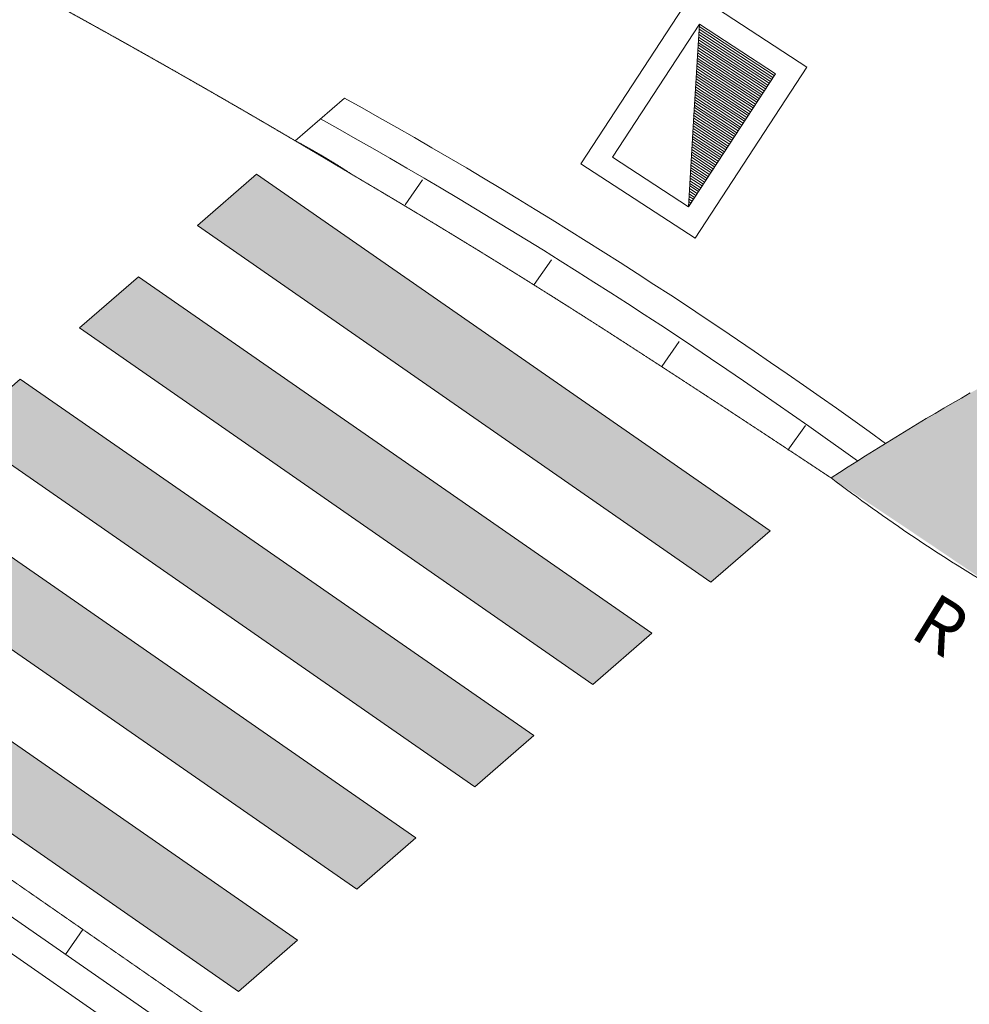
# Model space of a CAD drawing. Units: millimetres. Extents: x 2528333510 to 2528447510, y 5672133978 to 5672252778.
# Drawn here: x 2528374081 to 2528380352, y 5672202291 to 5672208792 of the extents above; entities that cross this region are included whole.
import ezdxf
from ezdxf.enums import TextEntityAlignment as Align

# ---------------------------------------------------------------- set-up
doc = ezdxf.new("R2010")
doc.units = ezdxf.units.MM
doc.header["$LTSCALE"] = 5
doc.header["$PDMODE"] = 2
doc.header["$PDSIZE"] = 1
doc.linetypes.add('AUSGEZOGEN', pattern=[0])
doc.linetypes.add('DASHED2', pattern=[0.375, 0.25, -0.125])
for name, color, linetype in [('Begr_Linie_niveaugleich_501', 7, 'Continuous'), ('Layer0', 7, 'Continuous'), ('Schacht_502', 7, 'Continuous')]:
    doc.layers.add(name, color=color, linetype=linetype)
doc.styles.add('Arial', font='arial.ttf')

# ---------------------------------------------------------------- blocks, each defined once
blk = doc.blocks.new('1_nNn019')
at = {"layer": 'Layer0', "linetype": 'AUSGEZOGEN', "lineweight": 18}
for points in [[(2528378645.952643, 5672205079.046386), (2528379035.829424, 5672205417.051843), (2528375645.027744, 5672207771.317327), (2528375255.150963, 5672207433.311871)], [(2528377866.19908, 5672204403.035472), (2528378256.075861, 5672204741.040929), (2528374865.274182, 5672207095.306414), (2528374475.3974, 5672206757.300956)], [(2528374085.520619, 5672206419.295499), (2528373695.643837, 5672206081.290042), (2528377086.445517, 5672203727.024557), (2528377476.322298, 5672204065.030014)], [(2528373305.767056, 5672205743.284584), (2528372915.890275, 5672205405.279127), (2528376306.691954, 5672203051.013643), (2528376696.568735, 5672203389.0191)], [(2528375526.938391, 5672202375.002728), (2528375916.815172, 5672202713.008185), (2528372526.013493, 5672205067.27367), (2528372136.136711, 5672204729.268213)]]:
    blk.add_hatch(color=7, dxfattribs=at).paths.add_polyline_path(points, flags=0)
at = {"layer": 'Begr_Linie_niveaugleich_501', "color": 7, "linetype": 'AUSGEZOGEN', "lineweight": 18}
for p, q in [((2528376226.319997, 5672208275.271302), (2528375900.536123, 5672207992.831484)), ((2528376741.551026, 5672207734.087404), (2528376626.66562, 5672207569.851915)), ((2528377593.648051, 5672207207.607582), (2528377478.873151, 5672207043.530067)), ((2528378436.083506, 5672206667.315971), (2528378321.386313, 5672206503.349544)), ((2528379268.876939, 5672206113.240521), (2528379154.224854, 5672205949.338577))]:
    blk.add_line(p, q, dxfattribs=at)
at = {"layer": 'Begr_Linie_niveaugleich_501', "color": 7, "linetype": 'DASHED2', "lineweight": 18}
for centre, radius, start, end in [((2528373782.085302, 5672203994.96158), 4524.466559, 56.5126409493, 62.0811122791), ((2528350659.75844, 5672164212.508048), 50531.518451, 57.3327774228, 59.5367993064), ((2528304508.763975, 5672092921.049526), 135456.9864, 56.41558255946, 57.1760108386)]:
    blk.add_arc(centre, radius, start, end, dxfattribs=at)
at = {"layer": 'Layer0', "color": 7, "linetype": 'AUSGEZOGEN', "lineweight": 18}
for p, q in [((2528375255.150963, 5672207433.311871), (2528375645.027744, 5672207771.317327)), ((2528375645.027744, 5672207771.317327), (2528379035.829424, 5672205417.051843)), ((2528375255.150963, 5672207433.311871), (2528378645.952643, 5672205079.046386)), ((2528374475.3974, 5672206757.300956), (2528374865.274182, 5672207095.306414)), ((2528374865.274182, 5672207095.306414), (2528378256.075861, 5672204741.040929)), ((2528374475.3974, 5672206757.300956), (2528377866.19908, 5672204403.035472)), ((2528373695.643837, 5672206081.290042), (2528374085.520619, 5672206419.295499)), ((2528374085.520619, 5672206419.295499), (2528377476.322298, 5672204065.030014)), ((2528373695.643837, 5672206081.290042), (2528377086.445517, 5672203727.024557)), ((2528373305.767056, 5672205743.284584), (2528376696.568735, 5672203389.0191)), ((2528372915.890275, 5672205405.279127), (2528376306.691954, 5672203051.013643)), ((2528379035.829424, 5672205417.051843), (2528378645.952643, 5672205079.046386)), ((2528372526.013493, 5672205067.27367), (2528375916.815172, 5672202713.008185)), ((2528372136.136712, 5672204729.268213), (2528375526.938391, 5672202375.002728)), ((2528378256.075861, 5672204741.040929), (2528377866.19908, 5672204403.035472)), ((2528377476.322298, 5672204065.030014), (2528377086.445517, 5672203727.024557)), ((2528376696.568735, 5672203389.0191), (2528376306.691954, 5672203051.013643)), ((2528375916.815172, 5672202713.008185), (2528375526.938391, 5672202375.002728))]:
    blk.add_line(p, q, dxfattribs=at)
for centre, radius, start, end in [((2528359011.393875, 5672177389.392891), 35359.456538, 53.9956651363, 60.8659252712), ((2528358650.006992, 5672176880.493637), 35781.578939, 54.1366255532, 60.8724205148)]:
    blk.add_arc(centre, radius, start, end, dxfattribs=at)

msp = doc.modelspace()

# ---------------------------------------------------------------- hatches: boundary and pattern name
at = {"layer": 'Layer0', "linetype": 'AUSGEZOGEN', "lineweight": 18}
msp.add_hatch(color=80, dxfattribs=at).paths.add_polyline_path([(2528386889.875943, 5672203501.590667, 0.3877945825), (2528385122.577454, 5672205538.594182, -0.0844905621), (2528382224.195974, 5672206387.354153, 0.2476821816), (2528380358.231927, 5672206327.367374, 0.015045442), (2528379438.82809, 5672205766.433377, -0.0024885976), (2528380558.401919, 5672205014.973241, 0.1513392884)], flags=0)

# ---------------------------------------------------------------- linework, layer by layer
at = {"layer": 'Begr_Linie_niveaugleich_501', "color": 7, "linetype": 'AUSGEZOGEN', "lineweight": 18}
msp.add_line((2528379268.876939, 5672206113.240521), (2528379154.224854, 5672205949.338577), dxfattribs=at)
at = {"layer": 'Begr_Linie_niveaugleich_501', "color": 7, "linetype": 'DASHED2', "lineweight": 18}
msp.add_line((2528372035.065021, 5672204495.092952), (2528375332, 5672202206), dxfattribs=at)
for centre, radius, start, end in [((2528345245, 5672155939), 60409.96, 60.61222272034, 63.27862000019), ((2528345244.999353, 5672155938.998857), 60409.961313, 59.08843003083, 60.61222271779), ((2528350659.75844, 5672164212.508048), 50531.518451, 57.3327774228, 59.5367993064), ((2528304508.763975, 5672092921.049526), 135456.9864, 56.41558255946, 57.1760108386)]:
    msp.add_arc(centre, radius, start, end, dxfattribs=at)
at = {"layer": 'Layer0', "color": 7, "linetype": 'AUSGEZOGEN', "lineweight": 18}
for p, q in [((2528371920.425053, 5672204331.20833), (2528375232.37887, 5672202031.687657)), ((2528371806.360859, 5672204166.923944), (2528375118.314676, 5672201867.403271)), ((2528374384.705984, 5672202620.234912), (2528374499.345953, 5672202784.119534))]:
    msp.add_line(p, q, dxfattribs=at)
for centre, radius, start, end in [((2528389217.082833, 5672190773.243811), 17899.999978, 119.6636755265, 123.1115769164), ((2528386531.638216, 5672215124.023068), 11741.909568, 232.8388170778, 239.4220046999)]:
    msp.add_arc(centre, radius, start, end, dxfattribs=at)
at = {"layer": 'Schacht_502', "color": 7, "linetype": 'AUSGEZOGEN', "lineweight": 18}
for p, q in [((2528377787.042168, 5672207841.139666), (2528378525.574242, 5672208971.215051)), ((2528378525.574242, 5672208971.215051), (2528379278.957832, 5672208478.860334)), ((2528377994.665219, 5672207884.644478), (2528378569.079054, 5672208763.591999)), ((2528378569.079054, 5672208763.591999), (2528378533, 5672208160)), ((2528378567.01743, 5672208729.101005), (2528379054.922957, 5672208410.242737)), ((2528378568.048116, 5672208746.346584), (2528379063.128869, 5672208422.799129)), ((2528378569.079054, 5672208763.591999), (2528379071.334781, 5672208435.355523)), ((2528378562.894181, 5672208660.119015), (2528379022.099309, 5672208360.017163)), ((2528378563.924868, 5672208677.364594), (2528379030.305221, 5672208372.573556)), ((2528378564.955805, 5672208694.61001), (2528379038.511133, 5672208385.12995)), ((2528378565.986492, 5672208711.85559), (2528379046.717045, 5672208397.686342)), ((2528378558.770681, 5672208591.13719), (2528378989.275661, 5672208309.791591)), ((2528378559.801619, 5672208608.382605), (2528378997.481574, 5672208322.347983)), ((2528378560.832306, 5672208625.628184), (2528379005.687485, 5672208334.904377)), ((2528378561.863243, 5672208642.8736), (2528379013.893397, 5672208347.46077)), ((2528378554.647433, 5672208522.1552), (2528378956.452014, 5672208259.566018)), ((2528378555.67837, 5672208539.400615), (2528378964.657926, 5672208272.122411)), ((2528378556.709057, 5672208556.646194), (2528378972.863838, 5672208284.678804)), ((2528378557.739995, 5672208573.89161), (2528378981.06975, 5672208297.235197)), ((2528379278.957832, 5672208478.860334), (2528378540.425758, 5672207348.784949)), ((2528378550.524184, 5672208453.17321), (2528378923.628366, 5672208209.340446)), ((2528378551.55487, 5672208470.41879), (2528378931.834278, 5672208221.896838)), ((2528378552.585808, 5672208487.664205), (2528378940.04019, 5672208234.453232)), ((2528378553.616495, 5672208504.909784), (2528378948.246102, 5672208247.009624)), ((2528379071.334781, 5672208435.355523), (2528378496.920946, 5672207556.408001)), ((2528378547.431622, 5672208401.4368), (2528378899.01063, 5672208171.671266)), ((2528378548.46256, 5672208418.682216), (2528378907.216542, 5672208184.227659)), ((2528378549.493246, 5672208435.927795), (2528378915.422454, 5672208196.784052)), ((2528378543.308372, 5672208332.45481), (2528378866.186983, 5672208121.445693)), ((2528378544.339059, 5672208349.70039), (2528378874.392895, 5672208134.002087)), ((2528378545.369997, 5672208366.945805), (2528378882.598806, 5672208146.558479)), ((2528378546.400684, 5672208384.191384), (2528378890.804718, 5672208159.114873)), ((2528378539.184873, 5672208263.472984), (2528378833.363335, 5672208071.22012)), ((2528378540.215811, 5672208280.7184), (2528378841.569247, 5672208083.776514)), ((2528378541.246748, 5672208297.963816), (2528378849.775159, 5672208096.332907)), ((2528378542.277435, 5672208315.209395), (2528378857.981071, 5672208108.8893)), ((2528378535.061625, 5672208194.490995), (2528378800.539687, 5672208020.994548)), ((2528378536.092562, 5672208211.73641), (2528378808.745599, 5672208033.550941)), ((2528378537.123249, 5672208228.98199), (2528378816.951511, 5672208046.107334)), ((2528378538.154186, 5672208246.227405), (2528378825.157423, 5672208058.663728)), ((2528378533, 5672208160), (2528378496.920946, 5672207556.408001)), ((2528378531.969062, 5672208142.754584), (2528378775.921951, 5672207983.325369)), ((2528378533, 5672208160), (2528378784.127863, 5672207995.881762)), ((2528378534.030938, 5672208177.245416), (2528378792.333775, 5672208008.438155)), ((2528378527.845813, 5672208073.772595), (2528378743.098304, 5672207933.099796)), ((2528378528.876751, 5672208091.018011), (2528378751.304215, 5672207945.656189)), ((2528378529.907437, 5672208108.263591), (2528378759.510128, 5672207958.212583)), ((2528378530.938375, 5672208125.509005), (2528378767.71604, 5672207970.768975)), ((2528378523.722564, 5672208004.790605), (2528378710.274656, 5672207882.874224)), ((2528378524.753251, 5672208022.036184), (2528378718.480567, 5672207895.430616)), ((2528378525.784189, 5672208039.2816), (2528378726.68648, 5672207907.98701)), ((2528378526.815126, 5672208056.527016), (2528378734.892392, 5672207920.543403)), ((2528378519.599316, 5672207935.808616), (2528378677.451008, 5672207832.648651)), ((2528378520.630002, 5672207953.054195), (2528378685.65692, 5672207845.205044)), ((2528378521.66094, 5672207970.299611), (2528378693.862832, 5672207857.761437)), ((2528378522.691627, 5672207987.545191), (2528378702.068744, 5672207870.31783)), ((2528378496.920946, 5672207556.408001), (2528377994.665219, 5672207884.644478)), ((2528377994.665219, 5672207884.644478), (2528378496.920946, 5672207556.408001)), ((2528378516.506754, 5672207884.072205), (2528378652.833272, 5672207794.979471)), ((2528378517.53744, 5672207901.317784), (2528378661.039184, 5672207807.535865)), ((2528378518.568378, 5672207918.5632), (2528378669.245096, 5672207820.092257)), ((2528378540.425758, 5672207348.784949), (2528377787.042168, 5672207841.139666)), ((2528378512.383505, 5672207815.090216), (2528378620.009624, 5672207744.753898)), ((2528378513.414192, 5672207832.335795), (2528378628.215537, 5672207757.310291)), ((2528378514.445129, 5672207849.581211), (2528378636.421448, 5672207769.866685)), ((2528378515.475816, 5672207866.826791), (2528378644.62736, 5672207782.423079)), ((2528378508.260005, 5672207746.108391), (2528378587.185977, 5672207694.528325)), ((2528378509.290943, 5672207763.353806), (2528378595.391889, 5672207707.084719)), ((2528378510.321629, 5672207780.599385), (2528378603.597801, 5672207719.641111)), ((2528378511.352567, 5672207797.8448), (2528378611.803712, 5672207732.197505)), ((2528378504.136756, 5672207677.1264), (2528378554.362329, 5672207644.302752)), ((2528378505.167694, 5672207694.371816), (2528378562.568241, 5672207656.859146)), ((2528378506.19838, 5672207711.617395), (2528378570.774153, 5672207669.415539)), ((2528378507.229318, 5672207728.862811), (2528378578.980065, 5672207681.971932)), ((2528378500.013507, 5672207608.144411), (2528378521.538682, 5672207594.07718)), ((2528378501.044194, 5672207625.389991), (2528378529.744593, 5672207606.633574)), ((2528378502.075132, 5672207642.635406), (2528378537.950505, 5672207619.189966)), ((2528378503.105819, 5672207659.880985), (2528378546.156417, 5672207631.74636)), ((2528378497.951883, 5672207573.653416), (2528378505.126857, 5672207568.964394)), ((2528378498.98257, 5672207590.898995), (2528378513.332769, 5672207581.520787))]:
    msp.add_line(p, q, dxfattribs=at)
msp.add_point((2528378533, 5672208160), dxfattribs=at)

# ---------------------------------------------------------------- block references
msp.add_blockref('1_nNn019', (0, 0))

# ---------------------------------------------------------------- texts
at = {"layer": 'Layer0', "color": 7, "linetype": 'AUSGEZOGEN', "lineweight": 18, "style": 'Arial', "width": 0.813492}
msp.add_text('R', height=350, rotation=328.3835631105, dxfattribs=at).set_placement((2528379949.060903, 5672204721.084609), (2528380193.463381, 5672204570.630534), align=Align.FIT)

doc.saveas('drawing.dxf')
